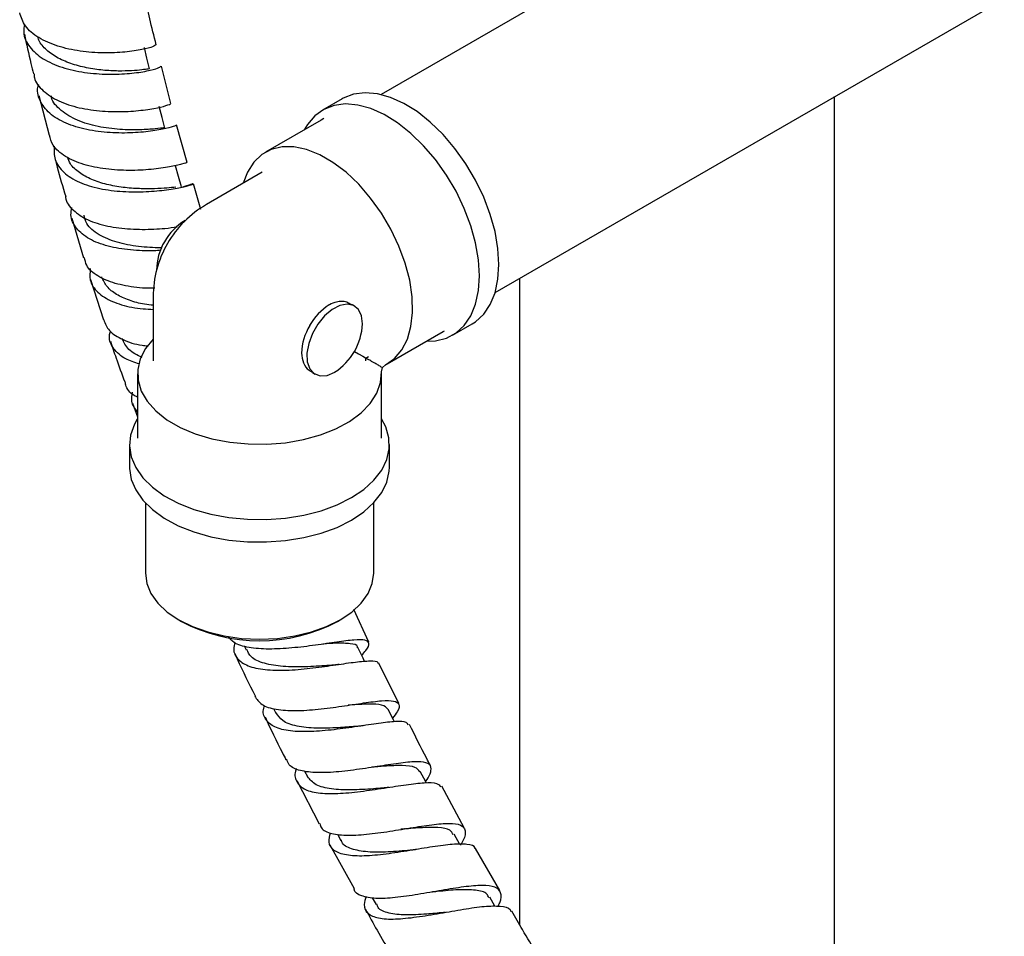
# Model space of a CAD drawing. Units: millimetres. Extents: x 3 to 3996, y 5 to 3995.
# Drawn here: x 3204 to 3329, y 3333 to 3449 of the extents above; entities that cross this region are included whole.
import ezdxf

# ---------------------------------------------------------------- set-up
doc = ezdxf.new("R2010")
doc.units = ezdxf.units.MM

msp = doc.modelspace()

# ---------------------------------------------------------------- linework, layer by layer
at = {"color": 7, "linetype": 'Continuous', "lineweight": 25}
for p, q in [((3314.65, 3476.81), (3250, 3439.48)), ((3264.49, 3414.37), (3329.15, 3451.69)), ((3223.31, 3438.35), (3222.13, 3443.1)), ((3206.56, 3439.37), (3207.85, 3434.33)), ((3245.06, 3438.94), (3242.58, 3437.51)), ((3307.6, 3278.25), (3307.6, 3439.25)), ((3242.38, 3436.24), (3235.31, 3432.16)), ((3242.74, 3436.43), (3242.38, 3436.24)), ((3225.38, 3430.87), (3224.02, 3435.62)), ((3223.82, 3430.39), (3223.81, 3430.42)), ((3234.89, 3429.61), (3227.82, 3425.53)), ((3227.1, 3424.91), (3226.17, 3428.15)), ((3210.75, 3423.81), (3212.22, 3418.74)), ((3213.11, 3416), (3214.77, 3410.88)), ((3267.6, 3416.16), (3267.6, 3334.09)), ((3221.07, 3413.83), (3221.07, 3405.67)), ((3246.61, 3412.65), (3246.28, 3412.85)), ((3259.08, 3408.93), (3261.56, 3410.36)), ((3250.8, 3405.31), (3257.87, 3409.39)), ((3257.87, 3409.39), (3258.05, 3409.5)), ((3248.07, 3406.04), (3248.39, 3406.23)), ((3248.07, 3405.67), (3248.07, 3406.04)), ((3249.99, 3404.93), (3250.17, 3404.83)), ((3250.06, 3404.3), (3250.17, 3404.83)), ((3250.17, 3404.83), (3250.58, 3405.19)), ((3219.07, 3404.04), (3219.07, 3395.87)), ((3241.28, 3404.19), (3241.62, 3403.99)), ((3250.07, 3395.87), (3250.07, 3404.04)), ((3218.45, 3400.29), (3219.07, 3398.58)), ((3218.07, 3395.05), (3218.07, 3392.2)), ((3251.07, 3392.2), (3251.07, 3395.05)), ((3220.07, 3387.65), (3220.07, 3378.72)), ((3249.07, 3378.72), (3249.07, 3387.65)), ((3248.43, 3369.97), (3246.53, 3374.11)), ((3224.31, 3372.81), (3224.67, 3372.6)), ((3244.47, 3372.6), (3244.82, 3372.81)), ((3232.62, 3369.51), (3232.86, 3368.99)), ((3252.28, 3362.21), (3249.73, 3367.31)), ((3236.36, 3361.57), (3236.64, 3360.98)), ((3240.3, 3353.62), (3240.66, 3352.92)), ((3239.3, 3352.4), (3242.13, 3346.91)), ((3260.56, 3346.41), (3257.7, 3351.7)), ((3253.05, 3346.29), (3252.96, 3346.27)), ((3244.47, 3345.62), (3244.9, 3344.82)), ((3259.99, 3344.3), (3259.27, 3345.61)), ((3243.51, 3344.27), (3246.58, 3338.7)), ((3265.09, 3338.45), (3262.01, 3343.79)), ((3248.88, 3337.54), (3249.37, 3336.66)), ((3264.47, 3336.45), (3263.8, 3337.6))]:
    msp.add_line(p, q, dxfattribs=at)
at = {"color": 7, "linetype": 'Continuous', "lineweight": 25, "flags": 128}
for points in [[(3220.61, 3442.74), (3220.28, 3444.1), (3219.95, 3445.45)], [(3264.97, 3417.92), (3264.85, 3419.95), (3264.48, 3422.08), (3263.87, 3424.27), (3263.04, 3426.47), (3262, 3428.63), (3260.77, 3430.7), (3259.39, 3432.64), (3257.87, 3434.42), (3256.26, 3435.98), (3254.58, 3437.31), (3252.88, 3438.36), (3251.19, 3439.12), (3249.54, 3439.58), (3247.97, 3439.71), (3246.52, 3439.53), (3245.21, 3439.03), (3245.06, 3438.94)], [(3222.55, 3435.23), (3222.19, 3436.59), (3221.83, 3437.96)], [(3262.5, 3416.49), (3262.38, 3418.52), (3262.01, 3420.66), (3261.4, 3422.84), (3260.56, 3425.04), (3259.52, 3427.2), (3258.3, 3429.27), (3256.91, 3431.22), (3255.4, 3432.99), (3253.78, 3434.55), (3252.11, 3435.88), (3250.41, 3436.93), (3248.71, 3437.7), (3247.07, 3438.15), (3245.5, 3438.29), (3244.04, 3438.1), (3242.73, 3437.6), (3241.6, 3436.79), (3240.66, 3435.69), (3240.25, 3435.01)], [(3250.58, 3405.19), (3251.71, 3405.97), (3252.64, 3407.06), (3253.34, 3408.42), (3253.8, 3410.03), (3254, 3411.84), (3253.95, 3413.82), (3253.64, 3415.91), (3253.08, 3418.07), (3252.28, 3420.24), (3251.26, 3422.38), (3250.05, 3424.43), (3248.68, 3426.35), (3247.17, 3428.09), (3245.56, 3429.61), (3243.9, 3430.87), (3242.21, 3431.84), (3240.55, 3432.5), (3238.94, 3432.84), (3237.43, 3432.84), (3236.06, 3432.51), (3234.85, 3431.86), (3233.83, 3430.89), (3233.03, 3429.64), (3232.5, 3428.23)], [(3224.65, 3427.76), (3224.27, 3429.08), (3223.88, 3430.44)], [(3261.56, 3410.36), (3262, 3410.65), (3263.04, 3411.6), (3263.87, 3412.83), (3264.48, 3414.32), (3264.85, 3416.03), (3264.97, 3417.92)], [(3255.75, 3408.17), (3256.91, 3408.21), (3258.3, 3408.56), (3259.52, 3409.22), (3260.56, 3410.17), (3261.4, 3411.41), (3262.01, 3412.89), (3262.38, 3414.6), (3262.5, 3416.49)], [(3247.65, 3410.36), (3247.52, 3411.4), (3247.12, 3412.21), (3246.5, 3412.72), (3245.69, 3412.89), (3244.76, 3412.71), (3243.79, 3412.2), (3242.84, 3411.39), (3241.98, 3410.35), (3241.29, 3409.16), (3240.82, 3407.9), (3240.59, 3406.67), (3240.64, 3405.57), (3240.95, 3404.68), (3241.5, 3404.07), (3242.25, 3403.78), (3243.15, 3403.84), (3244.12, 3404.24)], [(3221.07, 3408.43), (3220.11, 3407.26), (3219.43, 3405.94), (3219.1, 3404.58), (3219.14, 3403.21), (3219.54, 3401.85), (3220.3, 3400.55), (3221.39, 3399.32), (3222.8, 3398.21), (3224.48, 3397.24), (3226.41, 3396.43), (3228.52, 3395.8), (3230.78, 3395.36), (3233.13, 3395.13), (3235.51, 3395.1), (3237.87, 3395.29), (3240.16, 3395.69), (3242.31, 3396.28), (3244.27, 3397.06), (3246.01, 3398), (3247.48, 3399.08), (3248.64, 3400.28), (3249.47, 3401.57), (3249.95, 3402.92), (3250.06, 3404.3), (3250.06, 3404.3)], [(3246.62, 3406.88), (3247.12, 3406.59), (3247.7, 3406.26), (3248.01, 3406.07), (3248.07, 3406.04)], [(3219.05, 3398.29), (3218.68, 3397.63), (3218.2, 3396.27), (3218.07, 3394.88), (3218.29, 3393.5), (3218.86, 3392.14), (3219.76, 3390.85), (3220.98, 3389.65), (3222.48, 3388.57), (3224.25, 3387.62), (3226.23, 3386.83), (3228.39, 3386.22), (3230.69, 3385.8), (3233.06, 3385.57), (3235.47, 3385.54), (3237.86, 3385.72), (3240.18, 3386.1), (3242.38, 3386.66), (3244.41, 3387.41), (3246.24, 3388.32)], [(3246.24, 3388.32), (3247.81, 3389.37), (3249.1, 3390.54), (3250.09, 3391.81), (3250.74, 3393.15), (3251.04, 3394.53), (3251, 3395.92), (3250.61, 3397.29), (3250.07, 3398.32)], [(3218.07, 3392.2), (3218.07, 3392.02), (3218.29, 3390.64), (3218.86, 3389.29), (3219.76, 3388), (3220.98, 3386.8), (3222.48, 3385.71), (3224.25, 3384.76), (3226.23, 3383.98), (3228.39, 3383.36), (3230.69, 3382.94), (3233.06, 3382.71), (3235.47, 3382.69), (3237.86, 3382.86), (3240.18, 3383.24), (3242.38, 3383.81), (3244.41, 3384.55), (3246.24, 3385.46)], [(3246.24, 3385.46), (3247.81, 3386.51), (3249.1, 3387.69), (3250.09, 3388.96), (3250.74, 3390.3), (3251.04, 3391.67), (3251.07, 3392.2)], [(3220.07, 3378.72), (3220.25, 3377.41), (3220.78, 3376.14), (3221.65, 3374.92), (3222.84, 3373.8), (3224.32, 3372.8), (3226.05, 3371.95), (3227.99, 3371.27), (3230.09, 3370.76), (3232.3, 3370.46), (3234.57, 3370.35), (3236.84, 3370.46), (3239.05, 3370.76), (3241.15, 3371.27), (3243.09, 3371.95), (3244.82, 3372.8), (3246.3, 3373.8), (3247.49, 3374.92), (3248.36, 3376.14), (3248.89, 3377.41), (3249.07, 3378.72), (3249.07, 3378.72)], [(3247.91, 3367.54), (3247.72, 3367.95), (3247.07, 3369.29)], [(3251.7, 3359.88), (3251.58, 3360.12), (3250.91, 3361.45)], [(3255.73, 3352.12), (3255.67, 3352.24), (3254.97, 3353.56)]]:
    msp.add_lwpolyline(points, dxfattribs=at)
at = {"color": 7, "linetype": 'Continuous', "lineweight": 25}
for centre, radius, start, end in [((3234.57, 3413.83), 13.5, 119.9973, 150.003), ((3228.96, 3417.07), 7.47, 120.8178, 179.1876), ((3234.57, 3413.83), 13.5, 150.003, 180), ((3247.25, 3406.68), 7.21, 121.9547, 151.1444), ((3247.11, 3406.43), 7.21, 148.8563, 178.0435), ((3239.97, 3410.71), 7.68, 302.6055, 357.3945), ((3234.57, 3391.48), 21.32, 242.3307, 297.6693)]:
    msp.add_arc(centre, radius, start, end, dxfattribs=at)
for points, knots in [([(3221.39, 3445.8), (3221.32, 3445.73), (3221.18, 3445.58), (3219.76, 3445.18), (3217.57, 3444.85), (3214.79, 3444.72), (3211.78, 3444.93), (3208.88, 3445.56), (3206.44, 3446.64), (3204.69, 3448.08), (3204.3, 3449.28), (3204.12, 3449.85)], [0, 0, 0, 0, 0.107634, 0.220669, 0.333565, 0.446341, 0.559031, 0.671687, 0.784367, 0.897125, 1, 1, 1, 1]), ([(3221.45, 3445.81), (3221.17, 3446.91), (3220.75, 3448.5), (3220.43, 3450.08), (3220.33, 3450.56)], [0, 0, 0, 0, 0.694114, 1, 1, 1, 1]), ([(3204.74, 3448.43), (3204.68, 3448.07), (3204.5, 3447.03), (3205.28, 3445.49), (3206.96, 3443.96), (3209.43, 3442.87), (3212.34, 3442.23), (3215.37, 3442.01), (3218.16, 3442.13), (3220.37, 3442.46), (3221.83, 3442.86), (3221.98, 3443.01), (3222.06, 3443.09)], [0, 0, 0, 0, 0.0543448, 0.1599407, 0.2655657, 0.3711688, 0.4767042, 0.5821389, 0.6874539, 0.7926456, 0.8977227, 1, 1, 1, 1]), ([(3204.72, 3447.14), (3204.98, 3445.9), (3205.32, 3444.23), (3205.76, 3442.54), (3205.87, 3442.11)], [0, 0, 0, 0, 0.739694, 1, 1, 1, 1]), ([(3220.54, 3442.72), (3220.55, 3442.73), (3220.56, 3442.75), (3219.93, 3442.64), (3218.77, 3442.52), (3217.14, 3442.45), (3215.21, 3442.5), (3213.12, 3442.75), (3211.05, 3443.23), (3209.16, 3443.96), (3207.64, 3444.97), (3206.69, 3445.94), (3206.47, 3446.62), (3206.41, 3446.82)], [0, 0, 0, 0, 0.060246, 0.159657, 0.259092, 0.358577, 0.458147, 0.557803, 0.657551, 0.7574, 0.857331, 0.957321, 1, 1, 1, 1]), ([(3205.94, 3442.12), (3205.95, 3441.95), (3205.98, 3441.13), (3207.02, 3439.91), (3208.65, 3438.81), (3210.72, 3438.01), (3213.1, 3437.48), (3216.13, 3437.27), (3218.96, 3437.38), (3221.3, 3437.72), (3222.77, 3438.07), (3223.4, 3438.33), (3223.25, 3438.32), (3223.23, 3438.32)], [0, 0, 0, 0, 0.028805, 0.141719, 0.254482, 0.310185, 0.422641, 0.535115, 0.647558, 0.760031, 0.872588, 0.985269, 1, 1, 1, 1]), ([(3223.97, 3435.61), (3223.91, 3435.56), (3223.78, 3435.45), (3222.39, 3435.07), (3220.23, 3434.73), (3217.47, 3434.55), (3214.45, 3434.68), (3212.01, 3435.14), (3209.84, 3435.86), (3208, 3436.86), (3206.71, 3438.48), (3206.24, 3439.86), (3206.5, 3440.68), (3206.54, 3440.82)], [0, 0, 0, 0, 0.09577, 0.199483, 0.303257, 0.407123, 0.511104, 0.61521, 0.666764, 0.770991, 0.875371, 0.979807, 1, 1, 1, 1]), ([(3222.43, 3435.2), (3222.44, 3435.22), (3222.47, 3435.28), (3221.42, 3435.12), (3219.47, 3434.98), (3216.86, 3435), (3214.04, 3435.36), (3211.35, 3436.14), (3209.32, 3437.42), (3208.22, 3438.53), (3208.14, 3439.24), (3208.14, 3439.3)], [0, 0, 0, 0, 0.072291, 0.202762, 0.333305, 0.463976, 0.59481, 0.725816, 0.856975, 0.988248, 1, 1, 1, 1]), ([(3225.27, 3430.84), (3225.28, 3430.84), (3225.43, 3430.87), (3224.77, 3430.64), (3223.27, 3430.29), (3220.9, 3429.95), (3218.05, 3429.8), (3215.02, 3429.97), (3212.16, 3430.54), (3209.83, 3431.57), (3208.29, 3432.85), (3208.01, 3433.9), (3207.9, 3434.34)], [0, 0, 0, 0, 0.015017, 0.128311, 0.241451, 0.354437, 0.467291, 0.580049, 0.692766, 0.805506, 0.918327, 1, 1, 1, 1]), ([(3208.49, 3432.94), (3208.48, 3432.36), (3208.45, 3431.12), (3209.6, 3429.55), (3211.26, 3428.5), (3213.32, 3427.74), (3215.7, 3427.25), (3218.74, 3427.08), (3221.62, 3427.22), (3223.98, 3427.56), (3225.59, 3427.93), (3226.24, 3428.16), (3225.99, 3428.15), (3225.13, 3427.84), (3224.72, 3427.69)], [0, 0, 0, 0, 0.079145, 0.168063, 0.256987, 0.30095, 0.389713, 0.478479, 0.567139, 0.655688, 0.744133, 0.832489, 0.920783, 1, 1, 1, 1]), ([(3208.54, 3431.61), (3208.65, 3431.17), (3209.07, 3429.48), (3209.58, 3427.79), (3209.96, 3426.54)], [0, 0, 0, 0, 0.26196, 1, 1, 1, 1]), ([(3223.94, 3427.72), (3223.59, 3427.68), (3222.9, 3427.62), (3221.26, 3427.52), (3219.34, 3427.51), (3217.25, 3427.67), (3215.15, 3428.04), (3213.22, 3428.66), (3211.64, 3429.54), (3210.57, 3430.5), (3210.29, 3431.24), (3210.19, 3431.52)], [0, 0, 0, 0, 0.115559, 0.23118, 0.346894, 0.462708, 0.578643, 0.694704, 0.810867, 0.927117, 1, 1, 1, 1]), ([(3209.95, 3426.54), (3209.95, 3426.5), (3209.95, 3425.82), (3210.86, 3424.76), (3212.36, 3423.71), (3214.35, 3422.97), (3216.69, 3422.49), (3219.69, 3422.32), (3222.34, 3422.44), (3223.62, 3422.63), (3224.13, 3422.7)], [0, 0, 0, 0, 0.010121, 0.171429, 0.332507, 0.412071, 0.572693, 0.733342, 0.89395, 1, 1, 1, 1]), ([(3222.06, 3419.71), (3221.76, 3419.69), (3220.54, 3419.6), (3218.14, 3419.7), (3215.27, 3420.17), (3212.84, 3421.09), (3211.23, 3422.46), (3210.49, 3423.85), (3210.68, 3424.82), (3210.74, 3425.13)], [0, 0, 0, 0, 0.055584, 0.227993, 0.400625, 0.57347, 0.746495, 0.919644, 1, 1, 1, 1]), ([(3222.19, 3420.04), (3222.12, 3420.04), (3221.25, 3420.01), (3219.18, 3420.15), (3216.43, 3420.65), (3214.1, 3421.63), (3212.62, 3422.83), (3212.38, 3423.8), (3212.29, 3424.16)], [0, 0, 0, 0, 0.0199673, 0.2329176, 0.4461675, 0.6597136, 0.8735044, 1, 1, 1, 1]), ([(3221.29, 3414.9), (3221.01, 3414.9), (3219.74, 3414.87), (3217.98, 3415.1), (3215.79, 3415.6), (3213.94, 3416.4), (3212.59, 3417.53), (3212.41, 3418.45), (3212.34, 3418.78)], [0, 0, 0, 0, 0.065046, 0.295781, 0.409894, 0.640602, 0.871513, 1, 1, 1, 1]), ([(3213.08, 3417.39), (3213.03, 3416.9), (3212.93, 3415.77), (3213.91, 3414.34), (3215.45, 3413.35), (3217.43, 3412.65), (3219.21, 3412.28), (3220.64, 3412.24), (3221.07, 3412.22)], [0, 0, 0, 0, 0.161709, 0.375644, 0.589613, 0.695407, 0.909014, 1, 1, 1, 1]), ([(3221.07, 3412.73), (3220.7, 3412.77), (3219.63, 3412.89), (3217.99, 3413.33), (3216.35, 3414.08), (3215.1, 3415.07), (3214.72, 3415.91), (3214.53, 3416.33)], [0, 0, 0, 0, 0.115842, 0.336781, 0.557929, 0.779281, 1, 1, 1, 1]), ([(3246.25, 3412.79), (3246.05, 3412.91), (3245.5, 3413.26), (3244.46, 3413.26), (3243.74, 3412.94), (3243.44, 3412.8)], [0, 0, 0, 0, 0.244836, 0.684995, 1, 1, 1, 1]), ([(3214.78, 3410.89), (3214.97, 3410.41), (3215.38, 3409.39), (3217.15, 3408.33), (3218.93, 3407.72), (3220.13, 3407.61), (3220.37, 3407.59)], [0, 0, 0, 0, 0.280604, 0.600953, 0.920874, 1, 1, 1, 1]), ([(3219.32, 3405.29), (3218.7, 3405.49), (3217.28, 3405.93), (3215.99, 3407.17), (3215.37, 3408.4), (3215.58, 3409.25), (3215.63, 3409.45)], [0, 0, 0, 0, 0.249443, 0.575033, 0.900832, 1, 1, 1, 1]), ([(3219.66, 3406.1), (3219.04, 3406.41), (3217.8, 3407.03), (3217.35, 3408.03), (3217.13, 3408.53)], [0, 0, 0, 0, 0.502775, 1, 1, 1, 1]), ([(3215.66, 3408.16), (3215.89, 3407.46), (3216.43, 3405.74), (3217.07, 3404.03), (3217.45, 3403.02)], [0, 0, 0, 0, 0.412301, 1, 1, 1, 1]), ([(3239.9, 3406.67), (3239.95, 3406.25), (3240.06, 3405.4), (3240.65, 3404.55), (3241.16, 3404.32), (3241.31, 3404.25)], [0, 0, 0, 0, 0.408969, 0.817229, 1, 1, 1, 1]), ([(3249.99, 3404.93), (3249.85, 3405.01), (3249.58, 3405.17), (3249.17, 3405.41), (3248.82, 3405.61), (3248.56, 3405.76), (3248.35, 3405.88), (3248.17, 3405.98), (3248.06, 3406.05), (3248.06, 3406.05), (3248.06, 3406.04)], [0, 0, 0, 0, 0.151942, 0.292978, 0.384426, 0.463796, 0.542836, 0.646451, 0.805864, 1, 1, 1, 1]), ([(3219.07, 3401.09), (3219.03, 3401.11), (3218.28, 3401.41), (3217.68, 3402.07), (3217.55, 3402.84), (3217.52, 3403.05)], [0, 0, 0, 0, 0.04073, 0.740835, 1, 1, 1, 1]), ([(3218.4, 3401.69), (3218.33, 3401.3), (3218.16, 3400.33), (3218.73, 3399.6), (3219.07, 3399.17)], [0, 0, 0, 0, 0.401494, 1, 1, 1, 1]), ([(3247.54, 3368.31), (3247.73, 3368.52), (3248.35, 3369.21), (3248.59, 3369.87), (3248.11, 3370.3), (3246.68, 3370.29), (3244.47, 3370), (3241.71, 3369.58), (3238.68, 3369.21), (3235.7, 3369.04), (3233.15, 3369.24), (3231.36, 3369.75), (3230.85, 3370.4), (3230.65, 3370.65)], [0, 0, 0, 0, 0.0444105, 0.1440611, 0.2435517, 0.3428554, 0.4419632, 0.5408848, 0.6396497, 0.7383037, 0.8369045, 0.9355148, 1, 1, 1, 1]), ([(3231.45, 3369.9), (3231.38, 3369.64), (3231.16, 3368.78), (3231.76, 3367.72), (3233.22, 3366.82), (3235.5, 3366.4), (3238.31, 3366.39), (3241.37, 3366.68), (3244.32, 3367.1), (3246.88, 3367.49), (3248.69, 3367.63), (3249.6, 3367.58), (3249.61, 3367.31), (3249.61, 3367.25)], [0, 0, 0, 0, 0.045961, 0.149385, 0.252855, 0.356311, 0.459698, 0.562973, 0.666112, 0.769108, 0.871974, 0.974745, 1, 1, 1, 1]), ([(3247.01, 3369.26), (3247.01, 3369.3), (3247.03, 3369.64), (3246.15, 3369.81), (3244.64, 3369.87), (3243.2, 3369.77), (3242.62, 3369.73)], [0, 0, 0, 0, 0.054503, 0.407205, 0.759289, 1, 1, 1, 1]), ([(3231.44, 3368.53), (3231.54, 3368.3), (3232.33, 3366.5), (3233.22, 3364.72), (3234, 3363.15)], [0, 0, 0, 0, 0.124152, 1, 1, 1, 1]), ([(3243.43, 3367.01), (3243.33, 3367.01), (3242.42, 3366.95), (3240.31, 3366.81), (3237.51, 3366.83), (3235.1, 3367.23), (3233.47, 3367.93), (3233.1, 3368.72), (3232.96, 3369.04)], [0, 0, 0, 0, 0.026444, 0.233666, 0.441198, 0.64906, 0.857214, 1, 1, 1, 1]), ([(3244.69, 3367.16), (3244.47, 3367.13), (3244.04, 3367.06), (3243.64, 3367.03), (3243.44, 3367.02)], [0, 0, 0, 0, 0.5038352, 1, 1, 1, 1]), ([(3233.96, 3363.13), (3234.21, 3362.74), (3234.72, 3361.96), (3236.59, 3361.39), (3239.08, 3361.23), (3242.01, 3361.43), (3245.05, 3361.84), (3247.87, 3362.28), (3250.18, 3362.58), (3251.75, 3362.58), (3252.41, 3362.13), (3252.29, 3361.4), (3251.69, 3360.62), (3251.47, 3360.34)], [0, 0, 0, 0, 0.093596, 0.188193, 0.282677, 0.377091, 0.471491, 0.565939, 0.660489, 0.75519, 0.85007, 0.945143, 1, 1, 1, 1]), ([(3250.9, 3361.45), (3250.69, 3361.66), (3250.26, 3362.07), (3248.47, 3362.14), (3246.87, 3362.04), (3245.9, 3361.97), (3245.84, 3361.97)], [0, 0, 0, 0, 0.325738, 0.653246, 0.980305, 1, 1, 1, 1]), ([(3253.46, 3359.46), (3253.39, 3359.58), (3253.22, 3359.91), (3251.93, 3359.93), (3249.8, 3359.7), (3247.06, 3359.27), (3244.03, 3358.84), (3241.04, 3358.58), (3238.4, 3358.64), (3236.38, 3359.13), (3235.26, 3360.13), (3234.92, 3361.11), (3235.19, 3361.84), (3235.23, 3361.95)], [0, 0, 0, 0, 0.0596976, 0.1617763, 0.2638496, 0.3659781, 0.4682084, 0.5705691, 0.6730695, 0.7756976, 0.8784242, 0.9812037, 1, 1, 1, 1]), ([(3246.76, 3359.27), (3246.04, 3359.22), (3244.4, 3359.09), (3241.72, 3359.01), (3239.24, 3359.26), (3237.41, 3359.87), (3236.93, 3360.65), (3236.7, 3361.01)], [0, 0, 0, 0, 0.1704761, 0.3857166, 0.601292, 0.8171741, 1, 1, 1, 1]), ([(3235.28, 3360.48), (3235.99, 3358.95), (3236.84, 3357.14), (3237.77, 3355.35), (3237.92, 3355.06)], [0, 0, 0, 0, 0.8398418, 1, 1, 1, 1]), ([(3247.79, 3359.39), (3247.61, 3359.36), (3247.25, 3359.31), (3246.92, 3359.28), (3246.76, 3359.27)], [0, 0, 0, 0, 0.502738, 1, 1, 1, 1]), ([(3256.28, 3354.32), (3256.12, 3354.62), (3255.18, 3356.34), (3254.33, 3358.1), (3253.62, 3359.54)], [0, 0, 0, 0, 0.174322, 1, 1, 1, 1]), ([(3255.65, 3352.28), (3255.67, 3352.3), (3256.14, 3352.91), (3256.44, 3353.71), (3256.3, 3354.55), (3255.17, 3354.85), (3253.23, 3354.75), (3250.63, 3354.37), (3247.66, 3353.89), (3244.62, 3353.49), (3241.84, 3353.35), (3239.66, 3353.62), (3238.31, 3354.19), (3238.1, 3354.86), (3238.02, 3355.11)], [0, 0, 0, 0, 0.003155, 0.098139, 0.192978, 0.287638, 0.382102, 0.47637, 0.570461, 0.664411, 0.758272, 0.852103, 0.945963, 1, 1, 1, 1]), ([(3239.25, 3353.95), (3239.24, 3353.91), (3238.95, 3353.25), (3239.16, 3352.32), (3240.06, 3351.28), (3241.91, 3350.78), (3244.42, 3350.72), (3247.37, 3351), (3250.42, 3351.46), (3253.28, 3351.92), (3255.59, 3352.18), (3257.13, 3352.16), (3257.45, 3351.8), (3257.59, 3351.64)], [0, 0, 0, 0, 0.005407, 0.10726, 0.209198, 0.311159, 0.413084, 0.514924, 0.616644, 0.71823, 0.819687, 0.921039, 1, 1, 1, 1]), ([(3254.91, 3353.52), (3254.75, 3353.74), (3254.4, 3354.2), (3252.78, 3354.35), (3250.81, 3354.27), (3249.35, 3354.15), (3248.82, 3354.11)], [0, 0, 0, 0, 0.244102, 0.538382, 0.832204, 1, 1, 1, 1]), ([(3250.21, 3351.46), (3249.82, 3351.42), (3248.52, 3351.32), (3246.16, 3351.18), (3243.61, 3351.29), (3241.59, 3351.78), (3240.97, 3352.53), (3240.66, 3352.91)], [0, 0, 0, 0, 0.096637, 0.321994, 0.54769, 0.773716, 1, 1, 1, 1]), ([(3250.97, 3351.55), (3250.84, 3351.53), (3250.58, 3351.49), (3250.35, 3351.47), (3250.23, 3351.46)], [0, 0, 0, 0, 0.50134, 1, 1, 1, 1]), ([(3242.22, 3346.95), (3242.27, 3346.76), (3242.42, 3346.14), (3243.65, 3345.63), (3245.74, 3345.4), (3248.47, 3345.59), (3251.48, 3346.02), (3254.48, 3346.53), (3257.15, 3346.93), (3259.2, 3347.03), (3260.48, 3346.72), (3260.79, 3345.85), (3260.57, 3344.97), (3260.1, 3344.28), (3260.05, 3344.2)], [0, 0, 0, 0, 0.043242, 0.137684, 0.232005, 0.326241, 0.420443, 0.514672, 0.608988, 0.703444, 0.798078, 0.892911, 0.987948, 1, 1, 1, 1]), ([(3259.17, 3345.55), (3259.06, 3345.75), (3258.78, 3346.26), (3257.31, 3346.49), (3255.14, 3346.45), (3253.37, 3346.29), (3252.53, 3346.22)], [0, 0, 0, 0, 0.186493, 0.466597, 0.746216, 1, 1, 1, 1]), ([(3261.96, 3343.76), (3261.96, 3343.79), (3261.92, 3344.15), (3260.99, 3344.34), (3259.18, 3344.37), (3256.61, 3344.02), (3253.66, 3343.52), (3250.61, 3343.04), (3247.79, 3342.78), (3245.47, 3342.88), (3243.94, 3343.47), (3243.25, 3344.43), (3243.48, 3345.38), (3243.57, 3345.79)], [0, 0, 0, 0, 0.009135, 0.110648, 0.212106, 0.313574, 0.415109, 0.516749, 0.618517, 0.720413, 0.822418, 0.924496, 1, 1, 1, 1]), ([(3253.96, 3343.59), (3253.88, 3343.58), (3252.9, 3343.5), (3250.84, 3343.32), (3248.2, 3343.29), (3246.18, 3343.69), (3245.09, 3344.23), (3244.98, 3344.78), (3244.96, 3344.87)], [0, 0, 0, 0, 0.021498, 0.254784, 0.488413, 0.722393, 0.956662, 1, 1, 1, 1]), ([(3254.48, 3343.66), (3254.39, 3343.64), (3254.21, 3343.61), (3254.06, 3343.6), (3253.98, 3343.59)], [0, 0, 0, 0, 0.500653, 1, 1, 1, 1]), ([(3264.85, 3336.46), (3264.93, 3336.6), (3265.33, 3337.35), (3265.3, 3338.21), (3264.59, 3338.97), (3262.94, 3339.16), (3260.59, 3338.95), (3257.73, 3338.48), (3254.67, 3337.93), (3251.74, 3337.51), (3249.22, 3337.38), (3247.47, 3337.73), (3246.59, 3338.19), (3246.57, 3338.67), (3246.57, 3338.7)], [0, 0, 0, 0, 0.023432, 0.121134, 0.218663, 0.315992, 0.413123, 0.510077, 0.606882, 0.703574, 0.800194, 0.8968, 0.993453, 1, 1, 1, 1]), ([(3263.69, 3337.53), (3263.62, 3337.7), (3263.4, 3338.23), (3262.08, 3338.54), (3259.9, 3338.59), (3257.86, 3338.39), (3256.68, 3338.28), (3256.44, 3338.26)], [0, 0, 0, 0, 0.131003, 0.399416, 0.667046, 0.934028, 1, 1, 1, 1]), ([(3248.12, 3337.68), (3248.01, 3337.34), (3247.71, 3336.43), (3248.22, 3335.5), (3249.56, 3334.88), (3251.73, 3334.78), (3254.47, 3335.06), (3257.51, 3335.56), (3260.52, 3336.1), (3263.21, 3336.5), (3265.22, 3336.51), (3266.33, 3336.29), (3266.45, 3335.87), (3266.48, 3335.79)], [0, 0, 0, 0, 0.062004, 0.163531, 0.265118, 0.366703, 0.46823, 0.569661, 0.670972, 0.772148, 0.87319, 0.974135, 1, 1, 1, 1]), ([(3256.68, 3338.29), (3256.64, 3338.28), (3256.55, 3338.27), (3256.47, 3338.26), (3256.44, 3338.26)], [0, 0, 0, 0, 0.500143, 1, 1, 1, 1]), ([(3248.02, 3336.09), (3248.51, 3335.19), (3249.55, 3333.28), (3250.66, 3331.42), (3251.25, 3330.43)], [0, 0, 0, 0, 0.471483, 1, 1, 1, 1]), ([(3257.93, 3335.66), (3257.21, 3335.58), (3255.55, 3335.42), (3253.05, 3335.29), (3250.93, 3335.53), (3249.69, 3336), (3249.52, 3336.57), (3249.47, 3336.72)], [0, 0, 0, 0, 0.1836712, 0.4279703, 0.6726391, 0.917624, 1, 1, 1, 1]), ([(3269.82, 3330.44), (3269.19, 3331.45), (3268.08, 3333.23), (3267.04, 3335.06), (3266.59, 3335.85)], [0, 0, 0, 0, 0.5672577, 1, 1, 1, 1]), ([(3258.17, 3335.68), (3258.12, 3335.68), (3258.04, 3335.66), (3257.96, 3335.66), (3257.92, 3335.65)], [0, 0, 0, 0, 0.500144, 1, 1, 1, 1])]:
    msp.add_open_spline(points, degree=3, knots=knots, dxfattribs=at)

doc.saveas('drawing.dxf')
